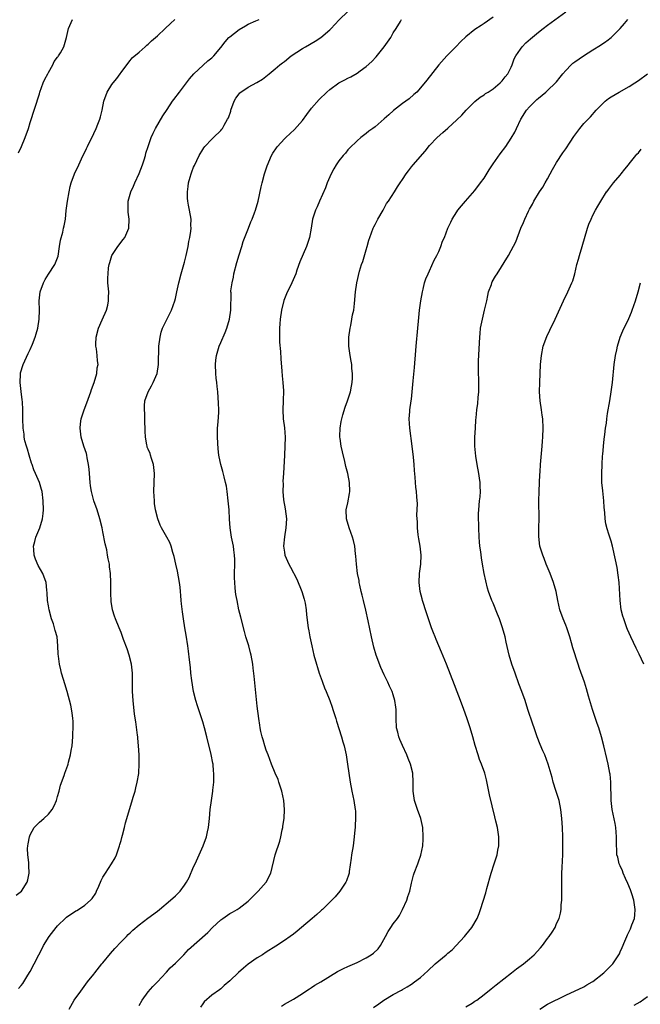
# Model space of a CAD drawing. Units: inches. Extents: x 2508000 to 2511000, y 1500000 to 1503000.
# Drawn here: x 2509787 to 2509923, y 1500398 to 1500615 of the extents above; entities that cross this region are included whole.
import ezdxf

# ---------------------------------------------------------------- set-up
doc = ezdxf.new("R2010")
doc.units = ezdxf.units.IN
doc.header["$MEASUREMENT"] = 0
doc.layers.add('LD25081500_10ft', color=53, linetype='Continuous')

msp = doc.modelspace()

# ---------------------------------------------------------------- linework, layer by layer
at = {"layer": 'LD25081500_10ft'}
for points, elevation in [([(2509797.54, 1500397), (2509798.66, 1500399), (2509800.13, 1500401), (2509800.51, 1500401.49), (2509801.61, 1500403), (2509803, 1500404.7), (2509803.21, 1500405), (2509804.77, 1500407), (2509805, 1500407.24), (2509806.69, 1500409.31), (2509807.66, 1500410.34), (2509809, 1500411.82), (2509810.17, 1500413), (2509810.57, 1500413.43), (2509811, 1500413.85), (2509811.6, 1500414.4), (2509813, 1500415.62), (2509814.91, 1500417.09), (2509817, 1500418.62), (2509817.5, 1500419), (2509819.92, 1500421), (2509821, 1500422.01), (2509822.01, 1500423), (2509823, 1500424.33), (2509823.43, 1500425), (2509823.98, 1500426.02), (2509825, 1500428.37), (2509825.31, 1500429), (2509826.24, 1500431), (2509827.08, 1500433), (2509827.8, 1500435), (2509828.06, 1500436.06), (2509828.27, 1500437), (2509828.33, 1500437.67), (2509828.5, 1500439), (2509828.65, 1500441), (2509828.9, 1500443), (2509829.24, 1500445), (2509829.26, 1500445.26), (2509829.45, 1500447), (2509829.43, 1500447.43), (2509829.47, 1500449), (2509829.4, 1500449.4), (2509829.29, 1500451), (2509829.23, 1500451.23), (2509828.89, 1500453.11), (2509827.94, 1500457), (2509827.41, 1500459), (2509827, 1500460.33), (2509825.84, 1500463.84), (2509825.5, 1500465), (2509825, 1500467.01), (2509824.62, 1500469.38), (2509824.41, 1500471), (2509824.28, 1500472.28), (2509824.07, 1500473.93), (2509823.88, 1500475.88), (2509823.74, 1500477), (2509823.36, 1500479.36), (2509823.06, 1500481), (2509822.74, 1500483), (2509822.53, 1500484.53), (2509822.3, 1500486.3), (2509822.26, 1500487), (2509822.14, 1500488.14), (2509822.11, 1500489), (2509822.02, 1500489.98), (2509821.9, 1500491), (2509821.45, 1500493.45), (2509821.08, 1500495), (2509820.7, 1500496.7), (2509820.38, 1500497.62), (2509820.02, 1500499), (2509819.77, 1500499.77), (2509819.11, 1500501), (2509817.94, 1500503), (2509817.61, 1500503.61), (2509817.08, 1500505), (2509816.62, 1500507), (2509816.39, 1500508.39), (2509816.34, 1500509), (2509816.21, 1500511), (2509816.36, 1500515), (2509816.14, 1500517), (2509815.73, 1500518.27), (2509815.52, 1500519), (2509815.39, 1500519.39), (2509815, 1500520.33), (2509814.79, 1500520.79), (2509814.73, 1500521), (2509814.71, 1500521.29), (2509814.36, 1500523), (2509814.28, 1500524.28), (2509814.32, 1500525), (2509814.26, 1500526.26), (2509814.25, 1500527), (2509814.21, 1500528.21), (2509814.14, 1500529), (2509814.14, 1500529.86), (2509814.25, 1500531), (2509814.97, 1500533), (2509815.72, 1500534.29), (2509816.1, 1500535), (2509816.95, 1500537.05), (2509817.24, 1500539), (2509817.35, 1500543), (2509817.6, 1500545), (2509817.87, 1500546.13), (2509818.17, 1500547), (2509820.12, 1500551), (2509820.87, 1500553), (2509821, 1500553.55), (2509821.31, 1500555), (2509821.71, 1500557), (2509822.25, 1500559), (2509822.86, 1500561), (2509823, 1500561.52), (2509823.37, 1500563), (2509823.77, 1500565), (2509823.94, 1500566.06), (2509824.13, 1500567), (2509824.35, 1500568.35), (2509824.42, 1500569), (2509824.39, 1500569.61), (2509824.43, 1500571), (2509824.07, 1500573), (2509823.9, 1500574.1), (2509823.69, 1500575), (2509823.64, 1500575.64), (2509823.62, 1500577), (2509823.77, 1500578.23), (2509823.88, 1500579), (2509824.25, 1500580.25), (2509824.44, 1500581), (2509824.59, 1500581.41), (2509825, 1500582.43), (2509825.18, 1500582.82), (2509826.24, 1500585), (2509827, 1500586.35), (2509827.26, 1500586.74), (2509827.45, 1500587), (2509829, 1500588.62), (2509829.37, 1500589), (2509831, 1500590.55), (2509831.2, 1500590.8), (2509831.34, 1500591), (2509831.71, 1500591.71), (2509832.48, 1500593), (2509832.66, 1500593.34), (2509833.17, 1500594.83), (2509833.22, 1500595), (2509833.96, 1500597), (2509834.31, 1500597.69), (2509835, 1500598.63), (2509835.17, 1500598.83), (2509835.37, 1500599), (2509837, 1500600.06), (2509838.92, 1500601.08), (2509840.15, 1500601.85), (2509841.62, 1500603), (2509843, 1500604.12), (2509844.01, 1500605), (2509844.56, 1500605.44), (2509845, 1500605.76), (2509846.52, 1500607), (2509849, 1500608.6), (2509849.65, 1500609), (2509851.8, 1500610.2), (2509853.03, 1500611), (2509855, 1500612.71), (2509855.3, 1500613), (2509856.1, 1500613.9), (2509857.08, 1500614.92), (2509859, 1500616.71)], 7360), ([(2509844.35, 1500397.65), (2509845, 1500398.12), (2509847, 1500399.21), (2509849, 1500400.48), (2509849.69, 1500401), (2509850.5, 1500401.5), (2509851, 1500401.77), (2509851.74, 1500402.27), (2509853, 1500403), (2509856.7, 1500405.3), (2509858.02, 1500405.98), (2509859, 1500406.4), (2509861, 1500407.29), (2509863, 1500408.3), (2509864.14, 1500409), (2509864.64, 1500409.36), (2509865.67, 1500410.33), (2509866.17, 1500411), (2509867.31, 1500413), (2509867.9, 1500414.1), (2509868.46, 1500415), (2509869, 1500415.84), (2509869.89, 1500417), (2509870.33, 1500417.67), (2509871.04, 1500418.96), (2509871.96, 1500421), (2509872.18, 1500421.82), (2509872.62, 1500423), (2509873, 1500424.73), (2509873.44, 1500426.56), (2509873.59, 1500427), (2509874.37, 1500429), (2509874.57, 1500429.43), (2509875.09, 1500430.91), (2509875.48, 1500433), (2509875.58, 1500434.42), (2509875.59, 1500435), (2509875.49, 1500437), (2509875.07, 1500439), (2509874.33, 1500441), (2509873.64, 1500443), (2509873.35, 1500445), (2509873.38, 1500447), (2509873.31, 1500449), (2509872.82, 1500451), (2509872.25, 1500452.25), (2509871.98, 1500453), (2509871, 1500455.06), (2509870.41, 1500456.41), (2509870.2, 1500457), (2509869.97, 1500458.03), (2509869.72, 1500459), (2509869.61, 1500461), (2509869.61, 1500463), (2509869.55, 1500463.55), (2509869.37, 1500465), (2509869, 1500466.23), (2509868.75, 1500467), (2509868.17, 1500468.17), (2509867.82, 1500469), (2509867, 1500470.65), (2509866.25, 1500472.25), (2509865.23, 1500475), (2509864.72, 1500476.72), (2509864.19, 1500479), (2509863.43, 1500482.57), (2509862.91, 1500484.91), (2509862.41, 1500487), (2509862.16, 1500488.16), (2509861.94, 1500489), (2509861.61, 1500490.39), (2509861.49, 1500491), (2509861.44, 1500491.44), (2509861.13, 1500493), (2509860.89, 1500495), (2509860.76, 1500496.76), (2509860.68, 1500497.32), (2509860.5, 1500499), (2509860.23, 1500500.23), (2509860.02, 1500501), (2509859.29, 1500503), (2509858.65, 1500505), (2509858.61, 1500507), (2509859, 1500508.53), (2509859.38, 1500510.62), (2509859.4, 1500511), (2509859.37, 1500513), (2509859.01, 1500515), (2509858.56, 1500516.56), (2509858.35, 1500517.65), (2509857.77, 1500519.77), (2509857.53, 1500521), (2509857.29, 1500522.71), (2509857.23, 1500523), (2509857.23, 1500523.23), (2509857.26, 1500525), (2509857.54, 1500526.46), (2509857.63, 1500527), (2509857.91, 1500527.91), (2509858.37, 1500529.63), (2509858.93, 1500531), (2509859.58, 1500533), (2509859.76, 1500534.24), (2509859.93, 1500535), (2509859.98, 1500535.98), (2509859.99, 1500537), (2509859.88, 1500538.12), (2509859.85, 1500539), (2509859.75, 1500539.75), (2509859.52, 1500541), (2509859.23, 1500543), (2509859.21, 1500543.21), (2509859.21, 1500545), (2509859.46, 1500547), (2509859.61, 1500547.61), (2509859.88, 1500549), (2509860.03, 1500549.97), (2509860.27, 1500551), (2509860.45, 1500552.45), (2509860.7, 1500555), (2509860.99, 1500556.99), (2509861.58, 1500559.58), (2509862.02, 1500561), (2509862.28, 1500561.72), (2509863, 1500564.29), (2509863.23, 1500565), (2509863.64, 1500566.36), (2509863.84, 1500567), (2509864.58, 1500569), (2509864.71, 1500569.29), (2509865, 1500569.84), (2509865.62, 1500571), (2509866.76, 1500573), (2509866.83, 1500573.17), (2509867.53, 1500574.47), (2509867.93, 1500575), (2509869.23, 1500577), (2509869.9, 1500578.1), (2509870.5, 1500579), (2509871, 1500579.72), (2509871.83, 1500581), (2509872.37, 1500581.63), (2509873, 1500582.5), (2509873.4, 1500583), (2509876.04, 1500585.96), (2509877, 1500587.2), (2509878.63, 1500589), (2509879.88, 1500590.12), (2509881, 1500591.08), (2509883, 1500592.87), (2509884.07, 1500593.93), (2509885.05, 1500595), (2509887, 1500596.95), (2509888.15, 1500597.85), (2509889, 1500598.4), (2509889.35, 1500598.65), (2509889.91, 1500599), (2509891, 1500599.74), (2509892.56, 1500601), (2509892.77, 1500601.23), (2509893, 1500601.44), (2509893.66, 1500602.34), (2509894.21, 1500603), (2509895, 1500604.51), (2509895.2, 1500605), (2509895.67, 1500606.33), (2509896, 1500607), (2509897, 1500608.48), (2509897.39, 1500609), (2509898.17, 1500609.83), (2509899.24, 1500610.76), (2509901, 1500612.2), (2509902, 1500613), (2509903, 1500613.76), (2509907, 1500616.68)], 7390), ([(2509785.88, 1500422.12), (2509787.03, 1500422.98), (2509788.34, 1500425), (2509788.49, 1500425.51), (2509788.73, 1500427), (2509788.68, 1500428.68), (2509788.69, 1500429), (2509788.66, 1500429.34), (2509788.45, 1500431), (2509788.41, 1500432.41), (2509788.43, 1500433), (2509788.55, 1500433.45), (2509788.84, 1500435), (2509789, 1500435.39), (2509789.88, 1500437), (2509791, 1500438.2), (2509791.95, 1500439), (2509793, 1500439.98), (2509793.83, 1500441), (2509794.23, 1500441.77), (2509794.78, 1500443), (2509795, 1500443.85), (2509795.33, 1500445), (2509795.64, 1500446.36), (2509796.45, 1500448.45), (2509796.64, 1500449), (2509797.27, 1500450.73), (2509797.35, 1500451), (2509797.44, 1500451.44), (2509797.87, 1500453), (2509798.01, 1500454.01), (2509798.2, 1500455), (2509798.37, 1500457), (2509798.37, 1500457.63), (2509798.45, 1500459), (2509798.45, 1500460.45), (2509798.4, 1500461), (2509798.25, 1500462.25), (2509797.94, 1500463.94), (2509797.16, 1500467), (2509796.64, 1500468.64), (2509796.35, 1500469.65), (2509795.9, 1500471), (2509795.72, 1500471.72), (2509795.42, 1500473), (2509795.23, 1500474.77), (2509795.17, 1500475.17), (2509795.1, 1500477), (2509794.89, 1500479), (2509794.45, 1500480.45), (2509794.36, 1500481), (2509794.09, 1500481.91), (2509793.7, 1500483), (2509793.13, 1500485), (2509793, 1500485.83), (2509792.78, 1500487), (2509792.74, 1500488.74), (2509792.67, 1500489.33), (2509792.52, 1500491), (2509791.74, 1500493), (2509790.74, 1500494.74), (2509790.15, 1500496.15), (2509789.86, 1500497), (2509789.75, 1500498.25), (2509789.7, 1500499), (2509789.99, 1500499.99), (2509790.22, 1500501), (2509791.11, 1500503), (2509791.72, 1500505), (2509791.85, 1500506.15), (2509791.91, 1500507), (2509791.86, 1500509), (2509791.61, 1500511), (2509791.49, 1500511.49), (2509791.02, 1500513), (2509790.18, 1500515), (2509789.79, 1500515.79), (2509789.38, 1500517), (2509789.27, 1500517.27), (2509788.72, 1500519), (2509788.35, 1500520.35), (2509788.14, 1500521), (2509787.83, 1500522.17), (2509787.67, 1500523), (2509787.64, 1500523.64), (2509787.4, 1500525), (2509787.39, 1500527), (2509787.36, 1500527.36), (2509787.38, 1500529), (2509787.25, 1500530.75), (2509787.21, 1500531.21), (2509786.96, 1500533.04), (2509786.77, 1500535), (2509786.86, 1500536.86), (2509786.85, 1500537), (2509786.87, 1500537.13), (2509787.44, 1500539), (2509788.55, 1500541.45), (2509789, 1500542.3), (2509789.48, 1500543.48), (2509790.07, 1500545), (2509790.26, 1500545.74), (2509790.68, 1500547), (2509790.97, 1500549), (2509791, 1500551), (2509790.99, 1500553), (2509791.21, 1500555), (2509791.89, 1500557), (2509792.28, 1500557.72), (2509793, 1500558.89), (2509794.4, 1500561), (2509794.58, 1500561.42), (2509795.11, 1500562.89), (2509795.45, 1500565), (2509795.64, 1500566.36), (2509796.18, 1500568.18), (2509796.33, 1500569), (2509796.43, 1500569.57), (2509796.73, 1500571), (2509796.92, 1500572.92), (2509797.18, 1500575), (2509797.54, 1500577), (2509797.82, 1500578.18), (2509798.04, 1500579), (2509798.77, 1500581), (2509799.68, 1500583), (2509800.27, 1500584.27), (2509801.42, 1500586.58), (2509801.6, 1500587), (2509803, 1500589.84), (2509803.54, 1500591), (2509803.9, 1500591.9), (2509804.32, 1500593), (2509804.47, 1500593.53), (2509804.82, 1500595), (2509805.22, 1500597), (2509805.97, 1500599), (2509807, 1500600.64), (2509807.26, 1500601), (2509808.04, 1500601.96), (2509808.82, 1500603), (2509809, 1500603.3), (2509810.31, 1500605), (2509811, 1500605.95), (2509811.47, 1500606.53), (2509813, 1500607.82), (2509814.3, 1500609), (2509814.7, 1500609.3), (2509815, 1500609.57), (2509815.74, 1500610.26), (2509817, 1500611.36), (2509818.75, 1500613), (2509819.88, 1500614.12), (2509820.82, 1500615)], 7340), ([(2509786.37, 1500585.63), (2509787.06, 1500587), (2509787.89, 1500589), (2509788.58, 1500591), (2509789, 1500592.31), (2509791, 1500598.59), (2509791.12, 1500599), (2509791.87, 1500601), (2509792.19, 1500601.81), (2509792.85, 1500603), (2509793, 1500603.3), (2509793.96, 1500605), (2509794.23, 1500605.77), (2509795, 1500606.68), (2509795.13, 1500606.87), (2509795.25, 1500607), (2509795.63, 1500607.63), (2509796.37, 1500609), (2509796.51, 1500609.49), (2509797.01, 1500610.99), (2509797.44, 1500613), (2509798.32, 1500615)], 7330), ([(2509786.43, 1500401.57), (2509787, 1500402.22), (2509787.32, 1500402.68), (2509788.48, 1500404.48), (2509789, 1500405.32), (2509789.86, 1500407), (2509790.91, 1500409), (2509791.65, 1500410.35), (2509791.92, 1500411), (2509793.13, 1500413), (2509794.68, 1500415), (2509795, 1500415.36), (2509796.86, 1500417.14), (2509797, 1500417.27), (2509799, 1500418.65), (2509799.23, 1500418.77), (2509799.62, 1500419), (2509801, 1500419.91), (2509802.3, 1500421), (2509802.63, 1500421.37), (2509803.42, 1500422.58), (2509803.62, 1500423), (2509804.07, 1500424.07), (2509804.64, 1500425.36), (2509805, 1500426.07), (2509805.56, 1500427), (2509806.9, 1500429), (2509807.69, 1500430.31), (2509808, 1500431), (2509808.69, 1500433), (2509808.74, 1500433.26), (2509809, 1500434.18), (2509809.16, 1500434.84), (2509809.32, 1500435.32), (2509809.73, 1500437), (2509809.95, 1500438.05), (2509810.27, 1500439), (2509810.85, 1500441), (2509811.35, 1500442.65), (2509811.7, 1500443.7), (2509812.09, 1500445), (2509812.25, 1500445.75), (2509812.58, 1500447), (2509812.89, 1500448.89), (2509812.91, 1500449.09), (2509813.01, 1500451), (2509812.97, 1500453.03), (2509812.87, 1500455), (2509812.7, 1500456.7), (2509812.7, 1500457), (2509812.66, 1500457.34), (2509812.28, 1500460.28), (2509812, 1500462), (2509811.65, 1500465), (2509811.55, 1500467), (2509811.55, 1500471), (2509811.34, 1500473), (2509810.82, 1500475), (2509810.35, 1500476.35), (2509809.54, 1500478.46), (2509809, 1500479.94), (2509808.56, 1500481), (2509807.76, 1500483), (2509807.56, 1500483.56), (2509807.13, 1500485), (2509806.82, 1500486.82), (2509806.73, 1500488.73), (2509806.74, 1500489.26), (2509806.73, 1500491), (2509806.65, 1500493), (2509806.46, 1500494.46), (2509806.42, 1500495), (2509806.17, 1500496.17), (2509806.05, 1500497), (2509805.84, 1500498.16), (2509805.5, 1500499.5), (2509805, 1500502.15), (2509804.82, 1500503), (2509804.35, 1500505), (2509803.73, 1500507), (2509802.99, 1500508.99), (2509802.46, 1500511), (2509802.25, 1500512.25), (2509802.16, 1500513), (2509802.02, 1500515), (2509801.97, 1500515.97), (2509801.86, 1500517), (2509801.55, 1500518.45), (2509801.47, 1500519), (2509801.37, 1500519.37), (2509800.8, 1500521), (2509800.23, 1500523), (2509800.02, 1500525), (2509800.1, 1500525.9), (2509800.24, 1500527), (2509800.86, 1500529), (2509801.47, 1500530.53), (2509802.35, 1500533), (2509802.48, 1500533.52), (2509803.06, 1500535.06), (2509803.65, 1500537), (2509803.77, 1500538.23), (2509803.93, 1500539), (2509803.83, 1500539.83), (2509803.74, 1500541), (2509803.58, 1500542.42), (2509803.47, 1500543), (2509803.46, 1500543.46), (2509803.51, 1500545), (2509804.02, 1500547), (2509804.87, 1500548.87), (2509805.79, 1500551), (2509806.09, 1500552.09), (2509806.27, 1500553), (2509806.23, 1500553.77), (2509806.28, 1500555), (2509806.12, 1500557), (2509806.1, 1500558.1), (2509806.13, 1500559), (2509806.27, 1500560.27), (2509806.37, 1500561), (2509806.5, 1500561.5), (2509806.95, 1500563), (2509808.29, 1500565), (2509809.5, 1500566.5), (2509809.83, 1500567), (2509810.72, 1500569), (2509810.79, 1500571), (2509810.57, 1500572.57), (2509810.54, 1500573), (2509810.57, 1500573.43), (2509810.58, 1500575), (2509811.14, 1500577), (2509811.76, 1500578.24), (2509812.05, 1500579), (2509813, 1500581.03), (2509813.71, 1500583), (2509814.08, 1500584.08), (2509814.36, 1500585), (2509814.48, 1500585.52), (2509815, 1500586.98), (2509815.67, 1500589), (2509816.05, 1500589.95), (2509816.59, 1500591), (2509818.23, 1500593.77), (2509819.18, 1500595.18), (2509820.37, 1500597), (2509820.6, 1500597.4), (2509821.9, 1500599), (2509823, 1500600.44), (2509824.09, 1500601.91), (2509825.07, 1500603), (2509828.15, 1500605.85), (2509829, 1500606.56), (2509829.46, 1500607), (2509831, 1500608.84), (2509831.92, 1500610.08), (2509832.77, 1500611), (2509833, 1500611.2), (2509835, 1500612.76), (2509836.39, 1500613.61), (2509837, 1500613.93), (2509838.67, 1500614.67), (2509839.47, 1500615)], 7350), ([(2509813, 1500397.84), (2509813.65, 1500399), (2509815, 1500400.86), (2509815.97, 1500402.03), (2509817, 1500403.06), (2509818.91, 1500405.09), (2509819, 1500405.17), (2509819.86, 1500406.14), (2509821, 1500407.18), (2509822.83, 1500409), (2509823.88, 1500410.12), (2509828.1, 1500413.9), (2509829.18, 1500415), (2509831, 1500416.66), (2509831.46, 1500417), (2509833, 1500418.09), (2509833.59, 1500418.41), (2509834.6, 1500419), (2509835, 1500419.27), (2509837, 1500420.8), (2509837.22, 1500421), (2509839.23, 1500423), (2509840.96, 1500425), (2509841.99, 1500427), (2509843, 1500430.98), (2509844.02, 1500433.98), (2509844.23, 1500435), (2509844.51, 1500436.51), (2509844.63, 1500437), (2509844.69, 1500437.31), (2509844.92, 1500439), (2509845.03, 1500441), (2509844.87, 1500443), (2509844.44, 1500445), (2509843.8, 1500447), (2509843.59, 1500447.59), (2509843, 1500448.99), (2509842.19, 1500451), (2509841.4, 1500453), (2509841, 1500454.06), (2509840.67, 1500455), (2509840.31, 1500456.31), (2509840.09, 1500457), (2509839.83, 1500458.17), (2509839.66, 1500459), (2509839.59, 1500459.59), (2509839.35, 1500461), (2509839, 1500463.76), (2509838.33, 1500470.33), (2509838.12, 1500472.12), (2509838.01, 1500473), (2509837.66, 1500475), (2509837.53, 1500475.53), (2509837.14, 1500477), (2509836.53, 1500479), (2509836.2, 1500480.2), (2509835.37, 1500483.37), (2509834.99, 1500485), (2509834.57, 1500487), (2509834.33, 1500488.33), (2509834.23, 1500489), (2509834.17, 1500489.83), (2509834.05, 1500491), (2509834.02, 1500492.02), (2509834.02, 1500493), (2509834.06, 1500495), (2509834.04, 1500496.04), (2509834, 1500497), (2509833.84, 1500498.16), (2509833.75, 1500499), (2509833.63, 1500499.63), (2509833.36, 1500501), (2509833.05, 1500503), (2509832.91, 1500504.91), (2509832.8, 1500507), (2509832.63, 1500509), (2509832.39, 1500511), (2509832.21, 1500512.21), (2509832.05, 1500513), (2509831.71, 1500514.29), (2509831.44, 1500515.44), (2509830.99, 1500517), (2509830.63, 1500518.63), (2509830.57, 1500519), (2509830.4, 1500520.4), (2509830.24, 1500523), (2509830.27, 1500525), (2509830.39, 1500526.39), (2509830.53, 1500528.53), (2509830.54, 1500529), (2509830.5, 1500530.5), (2509830.31, 1500533), (2509830.17, 1500534.17), (2509830.11, 1500535), (2509829.98, 1500535.98), (2509829.88, 1500537), (2509829.8, 1500539), (2509829.92, 1500539.92), (2509830.05, 1500541), (2509830.65, 1500543), (2509831, 1500543.84), (2509831.97, 1500546.03), (2509832.31, 1500547), (2509832.89, 1500549), (2509833.19, 1500551), (2509833.24, 1500554.76), (2509833.22, 1500555), (2509833.22, 1500555.22), (2509833.46, 1500557), (2509833.76, 1500558.24), (2509833.88, 1500559), (2509834.5, 1500561.5), (2509835, 1500563.14), (2509835.6, 1500565), (2509835.92, 1500566.08), (2509837.06, 1500569), (2509837.59, 1500570.41), (2509837.87, 1500571), (2509838.42, 1500572.42), (2509838.62, 1500573), (2509839.2, 1500575), (2509839.87, 1500578.13), (2509840.08, 1500579), (2509840.65, 1500581), (2509841.21, 1500582.79), (2509842.15, 1500585), (2509842.46, 1500585.54), (2509843.26, 1500586.74), (2509843.46, 1500587), (2509845, 1500588.67), (2509845.33, 1500589), (2509847.23, 1500590.77), (2509849, 1500592.75), (2509849.95, 1500594.05), (2509851, 1500595.44), (2509852.64, 1500597.36), (2509854.38, 1500599), (2509855, 1500599.53), (2509856.96, 1500601), (2509858.29, 1500601.71), (2509859, 1500602.06), (2509859.65, 1500602.35), (2509861, 1500603.15), (2509861.67, 1500603.67), (2509863, 1500604.66), (2509864.24, 1500605.76), (2509865.21, 1500606.79), (2509866.99, 1500609), (2509868.44, 1500611), (2509869, 1500612.02), (2509869.63, 1500613), (2509870.55, 1500614.55), (2509870.79, 1500615)], 7370), ([(2509891, 1500615.47), (2509889, 1500614.09), (2509888.33, 1500613.67), (2509887, 1500612.75), (2509885, 1500611.14), (2509883.89, 1500610.11), (2509882.76, 1500609), (2509880.8, 1500607), (2509879.04, 1500605), (2509876.39, 1500601.61), (2509875, 1500599.94), (2509874.16, 1500599), (2509873.56, 1500598.44), (2509872.47, 1500597.53), (2509871.75, 1500597), (2509871, 1500596.51), (2509869.03, 1500594.97), (2509867.98, 1500594.02), (2509867, 1500593.07), (2509865, 1500591.37), (2509864.48, 1500591), (2509863.64, 1500590.36), (2509863, 1500589.84), (2509861.86, 1500589), (2509861, 1500588.25), (2509859.35, 1500586.65), (2509859, 1500586.27), (2509858.43, 1500585.57), (2509857.93, 1500585), (2509857, 1500583.86), (2509856.44, 1500583), (2509855.9, 1500582.1), (2509855.3, 1500581), (2509855, 1500580.35), (2509854.44, 1500579), (2509854.08, 1500577.92), (2509852.73, 1500575), (2509852.24, 1500573.76), (2509851.84, 1500573), (2509851.2, 1500571), (2509850.87, 1500569), (2509850.51, 1500567), (2509849.86, 1500565), (2509848.4, 1500561.6), (2509847.77, 1500559.77), (2509847.49, 1500559), (2509846.66, 1500557), (2509845.47, 1500554.53), (2509845, 1500553.47), (2509844.87, 1500553.13), (2509844.33, 1500551), (2509844.05, 1500549), (2509843.97, 1500547.97), (2509843.92, 1500547), (2509843.95, 1500546.05), (2509843.91, 1500545), (2509843.95, 1500543.95), (2509844.15, 1500541.85), (2509844.25, 1500540.25), (2509844.46, 1500537.54), (2509844.5, 1500536.5), (2509844.65, 1500535), (2509844.77, 1500533.23), (2509844.73, 1500531), (2509844.63, 1500529), (2509844.73, 1500527), (2509845.04, 1500525.04), (2509845.2, 1500523), (2509845.13, 1500521), (2509845, 1500519), (2509844.8, 1500515), (2509844.68, 1500513.32), (2509844.7, 1500512.7), (2509844.65, 1500511), (2509844.81, 1500509.19), (2509845.18, 1500507.18), (2509845.44, 1500505), (2509845.35, 1500503), (2509845.02, 1500501.02), (2509844.83, 1500499), (2509845, 1500497.63), (2509845.11, 1500497), (2509845.67, 1500495.67), (2509846, 1500495), (2509846.36, 1500494.36), (2509847.71, 1500491.71), (2509848.83, 1500489), (2509849.35, 1500487.35), (2509849.45, 1500487), (2509849.56, 1500486.44), (2509849.81, 1500485), (2509849.9, 1500483.9), (2509850.22, 1500481), (2509850.35, 1500480.35), (2509850.57, 1500479), (2509851.02, 1500477), (2509851.51, 1500475), (2509852.04, 1500473), (2509852.27, 1500472.27), (2509852.68, 1500471), (2509853.29, 1500469.29), (2509853.41, 1500469), (2509853.82, 1500467.82), (2509854.21, 1500467), (2509855.01, 1500465), (2509855.52, 1500463.52), (2509855.7, 1500463), (2509856.31, 1500461), (2509856.45, 1500460.45), (2509857.57, 1500457), (2509857.89, 1500455.89), (2509858.17, 1500455), (2509858.64, 1500453), (2509858.94, 1500451), (2509859.17, 1500449), (2509859.47, 1500447), (2509859.85, 1500445), (2509860.3, 1500443), (2509860.63, 1500441), (2509860.66, 1500440.66), (2509860.69, 1500439), (2509860.57, 1500437.43), (2509860.57, 1500437), (2509860.54, 1500436.54), (2509860.39, 1500435), (2509860.13, 1500433), (2509859.81, 1500431), (2509859.75, 1500430.25), (2509859.3, 1500427.3), (2509859.28, 1500427), (2509859.23, 1500426.77), (2509858.71, 1500425.29), (2509858.57, 1500425), (2509857.19, 1500423), (2509856.21, 1500421.79), (2509855, 1500420.57), (2509853.38, 1500419), (2509853.2, 1500418.8), (2509853, 1500418.64), (2509852.16, 1500417.84), (2509851.14, 1500417), (2509848.79, 1500415), (2509847.81, 1500414.19), (2509847, 1500413.55), (2509846.25, 1500413), (2509845, 1500412.12), (2509843.11, 1500410.89), (2509841, 1500409.57), (2509840.14, 1500409), (2509839, 1500408.31), (2509837, 1500406.89), (2509835.95, 1500406.05), (2509834.9, 1500405.1), (2509833, 1500403.28), (2509831.76, 1500402.24), (2509831, 1500401.47), (2509830.71, 1500401.29), (2509829, 1500400.07), (2509827.35, 1500398.65), (2509827, 1500398.19), (2509826.52, 1500397.48)], 7380), ([(2509864.63, 1500397.37), (2509865.81, 1500398.19), (2509866.93, 1500399), (2509869, 1500400.21), (2509870.8, 1500401.2), (2509871, 1500401.34), (2509872.06, 1500401.94), (2509873, 1500402.54), (2509873.67, 1500403), (2509875, 1500403.98), (2509876.58, 1500405.42), (2509878.23, 1500407), (2509879, 1500407.68), (2509880.62, 1500409), (2509881, 1500409.34), (2509881.94, 1500410.06), (2509882.86, 1500411), (2509884.71, 1500413), (2509885, 1500413.39), (2509886.33, 1500415), (2509887.47, 1500417), (2509887.91, 1500418.09), (2509888.25, 1500419), (2509889.39, 1500422.61), (2509889.62, 1500423.62), (2509890.54, 1500427), (2509891.2, 1500429), (2509891.67, 1500430.33), (2509891.87, 1500431), (2509892.03, 1500432.03), (2509892.26, 1500433), (2509892.28, 1500433.72), (2509892.24, 1500435), (2509891.93, 1500437), (2509891.6, 1500438.4), (2509891.41, 1500439.41), (2509890.22, 1500444.22), (2509889.54, 1500447.54), (2509889.19, 1500449), (2509888.47, 1500451), (2509888.03, 1500452.03), (2509887.69, 1500453), (2509887.06, 1500455.06), (2509886.56, 1500457), (2509885.96, 1500459), (2509885.21, 1500461.21), (2509884.57, 1500463), (2509883.83, 1500465), (2509883.09, 1500466.91), (2509882.45, 1500468.45), (2509880.72, 1500473), (2509879.64, 1500475.64), (2509878.44, 1500478.44), (2509878.19, 1500479), (2509877.87, 1500479.87), (2509877.41, 1500481), (2509876.72, 1500483), (2509876.3, 1500484.3), (2509875.46, 1500487), (2509875.36, 1500487.36), (2509874.94, 1500489), (2509874.7, 1500491), (2509874.79, 1500493), (2509875.04, 1500495), (2509875.13, 1500497), (2509874.89, 1500499), (2509874.62, 1500500.62), (2509874.49, 1500501.51), (2509874.34, 1500503), (2509874.32, 1500504.32), (2509874.25, 1500505), (2509874.21, 1500505.79), (2509874.3, 1500508.3), (2509874.17, 1500509.83), (2509874.11, 1500511), (2509873.99, 1500511.99), (2509873.9, 1500513), (2509873.82, 1500514.18), (2509873.67, 1500515.67), (2509873.57, 1500517), (2509873.42, 1500518.58), (2509873.13, 1500521), (2509872.62, 1500525), (2509872.51, 1500527), (2509872.65, 1500528.65), (2509872.66, 1500529), (2509872.96, 1500531), (2509873, 1500531.38), (2509873.18, 1500533), (2509873.37, 1500535.37), (2509873.68, 1500538.32), (2509873.94, 1500542.06), (2509874.02, 1500543), (2509874.44, 1500547), (2509874.57, 1500548.57), (2509874.66, 1500549.34), (2509874.8, 1500551), (2509875.07, 1500553), (2509875.42, 1500555), (2509875.59, 1500555.59), (2509875.91, 1500557), (2509876.17, 1500557.83), (2509876.67, 1500559), (2509877, 1500559.64), (2509878.04, 1500561.96), (2509878.59, 1500563), (2509879, 1500563.91), (2509879.48, 1500565), (2509879.86, 1500566.14), (2509880.25, 1500567), (2509881.04, 1500569), (2509881.65, 1500570.35), (2509881.99, 1500571), (2509883, 1500572.64), (2509883.24, 1500573), (2509884.03, 1500573.97), (2509884.91, 1500575), (2509887, 1500577.34), (2509888.25, 1500579), (2509889, 1500580.06), (2509890.12, 1500581.88), (2509891, 1500583.22), (2509892.57, 1500585.43), (2509893.79, 1500587), (2509895, 1500588.83), (2509895.8, 1500590.2), (2509896.16, 1500591), (2509897.11, 1500593), (2509898.35, 1500595), (2509899, 1500595.77), (2509900.25, 1500597), (2509900.66, 1500597.34), (2509901, 1500597.66), (2509902.62, 1500599), (2509903, 1500599.34), (2509904.75, 1500601), (2509905, 1500601.28), (2509905.74, 1500602.26), (2509906.38, 1500603), (2509907, 1500603.75), (2509908.19, 1500605), (2509908.6, 1500605.4), (2509909, 1500605.69), (2509910.91, 1500607), (2509913, 1500608.28), (2509914.66, 1500609.34), (2509915.84, 1500610.16), (2509916.05, 1500610.32), (2509917, 1500611.05), (2509918.97, 1500613), (2509919.92, 1500614.08), (2509920.71, 1500615)], 7400), ([(2509885, 1500397.51), (2509886.35, 1500398.35), (2509887, 1500398.74), (2509887.39, 1500399), (2509889, 1500400.23), (2509890.53, 1500401.47), (2509891.64, 1500402.36), (2509895.08, 1500405), (2509896.13, 1500405.87), (2509897.66, 1500407), (2509899, 1500408.11), (2509900.01, 1500409), (2509901.46, 1500410.54), (2509901.85, 1500411), (2509903, 1500412.56), (2509903.34, 1500413), (2509904.01, 1500413.99), (2509904.64, 1500415), (2509905, 1500415.86), (2509905.54, 1500417), (2509905.83, 1500418.17), (2509905.96, 1500419), (2509906.02, 1500420.02), (2509906.12, 1500421), (2509906.15, 1500421.85), (2509906.15, 1500423), (2509906.12, 1500424.12), (2509906.13, 1500425), (2509906.17, 1500425.83), (2509906.16, 1500427), (2509906.2, 1500428.2), (2509906.3, 1500429.7), (2509906.33, 1500431), (2509906.36, 1500433), (2509906.34, 1500435), (2509906.27, 1500437), (2509906.16, 1500439), (2509905.94, 1500441), (2509905.52, 1500443), (2509905.41, 1500443.41), (2509904.83, 1500445.17), (2509904.26, 1500447), (2509904.01, 1500448.01), (2509903.12, 1500451), (2509902.36, 1500453), (2509901.94, 1500453.94), (2509901.33, 1500455.33), (2509900.71, 1500457), (2509900.04, 1500459), (2509899.75, 1500459.75), (2509898.64, 1500463), (2509898.03, 1500465), (2509897.35, 1500467), (2509896.7, 1500468.7), (2509895.85, 1500471), (2509895.14, 1500473), (2509894.55, 1500475), (2509893.87, 1500477.87), (2509893.62, 1500479), (2509893.08, 1500481), (2509893, 1500481.24), (2509892.37, 1500483), (2509891.99, 1500483.99), (2509891, 1500486.41), (2509890.74, 1500487), (2509889.99, 1500489), (2509889.76, 1500489.76), (2509889.36, 1500491.36), (2509889.05, 1500493), (2509888.69, 1500495), (2509888.41, 1500496.41), (2509888.28, 1500497.72), (2509888.06, 1500499), (2509887.96, 1500499.96), (2509887.9, 1500501), (2509887.84, 1500503), (2509887.85, 1500503.85), (2509887.81, 1500505), (2509887.81, 1500506.19), (2509887.85, 1500507), (2509888.02, 1500509), (2509888.12, 1500509.88), (2509888.2, 1500511), (2509888.14, 1500512.14), (2509888.14, 1500513), (2509888.01, 1500513.99), (2509887.84, 1500515), (2509887.46, 1500517), (2509887.17, 1500518.82), (2509887, 1500521), (2509886.98, 1500523), (2509887.08, 1500525), (2509887.22, 1500526.78), (2509887.24, 1500527.24), (2509887.42, 1500529), (2509887.6, 1500530.4), (2509887.7, 1500531.7), (2509887.82, 1500533), (2509887.83, 1500534.17), (2509887.87, 1500535), (2509887.87, 1500535.87), (2509887.8, 1500537), (2509887.78, 1500539), (2509887.79, 1500539.79), (2509888.07, 1500545), (2509888.14, 1500545.86), (2509888.25, 1500547), (2509888.62, 1500549), (2509889.13, 1500551), (2509889.58, 1500553), (2509889.81, 1500554.19), (2509890.01, 1500555), (2509890.62, 1500556.62), (2509890.74, 1500557), (2509890.82, 1500557.18), (2509891.54, 1500558.46), (2509891.87, 1500559), (2509894.36, 1500563), (2509895, 1500564.13), (2509895.99, 1500566.01), (2509897.14, 1500569), (2509897.71, 1500570.29), (2509897.97, 1500571), (2509898.77, 1500572.77), (2509899, 1500573.24), (2509899.66, 1500574.34), (2509900, 1500575), (2509901.23, 1500577), (2509901.94, 1500578.06), (2509902.46, 1500579), (2509903, 1500579.88), (2509903.56, 1500581), (2509904.07, 1500581.93), (2509904.69, 1500583), (2509905, 1500583.46), (2509906.37, 1500585.63), (2509907, 1500586.48), (2509908, 1500588), (2509908.76, 1500589.24), (2509910.13, 1500591), (2509911, 1500592.09), (2509912.44, 1500593.56), (2509913.73, 1500595), (2509915.72, 1500597), (2509916.05, 1500597.26), (2509916.44, 1500597.56), (2509917, 1500597.94), (2509918.76, 1500599), (2509921, 1500600.21), (2509922.25, 1500601), (2509923, 1500601.52), (2509925, 1500603.05)], 7410), ([(2509901.3, 1500397), (2509903, 1500398.09), (2509904.74, 1500399), (2509905.25, 1500399.25), (2509907, 1500400.09), (2509911, 1500401.95), (2509911.65, 1500402.35), (2509912.81, 1500403), (2509913, 1500403.12), (2509915.39, 1500405), (2509916.05, 1500405.64), (2509916.21, 1500405.79), (2509917.39, 1500407), (2509918.13, 1500408.13), (2509918.72, 1500409), (2509918.82, 1500409.18), (2509919, 1500409.61), (2509919.44, 1500410.56), (2509920.02, 1500412.02), (2509920.45, 1500413), (2509920.64, 1500413.36), (2509921.28, 1500414.72), (2509921.57, 1500415.57), (2509922.13, 1500417), (2509922.24, 1500417.76), (2509922.33, 1500419), (2509922.01, 1500421), (2509921.55, 1500422.45), (2509921.3, 1500423.3), (2509920.71, 1500424.71), (2509920.19, 1500425.81), (2509919.67, 1500427), (2509919.51, 1500427.51), (2509919, 1500428.58), (2509918.81, 1500429), (2509918.46, 1500430.46), (2509918.28, 1500431), (2509918.23, 1500432.23), (2509918.16, 1500433), (2509918.19, 1500435), (2509918.04, 1500437), (2509917.89, 1500437.89), (2509917.25, 1500441), (2509917.03, 1500443), (2509916.96, 1500447), (2509916.78, 1500448.78), (2509916.75, 1500449), (2509916.34, 1500451), (2509916.05, 1500452.2), (2509915.39, 1500455), (2509914.9, 1500457), (2509914.29, 1500459), (2509913.92, 1500459.92), (2509913.58, 1500461), (2509912.9, 1500463), (2509912.03, 1500465.97), (2509911.58, 1500467.58), (2509911.12, 1500469), (2509910.05, 1500472.05), (2509909.74, 1500473), (2509908.6, 1500476.6), (2509908.3, 1500477.7), (2509907.9, 1500479), (2509907.22, 1500481), (2509907, 1500481.58), (2509906.42, 1500483), (2509905.73, 1500485), (2509905.29, 1500487), (2509904.92, 1500489), (2509904.34, 1500491), (2509903.55, 1500493), (2509902.72, 1500495), (2509902.26, 1500496.26), (2509901.93, 1500497), (2509901.45, 1500498.55), (2509901.32, 1500499), (2509901.08, 1500501.08), (2509901.08, 1500503.08), (2509901.11, 1500505), (2509901.08, 1500509), (2509901.11, 1500511), (2509901.19, 1500513), (2509901.28, 1500514.72), (2509901.33, 1500515.33), (2509901.45, 1500517), (2509901.83, 1500521), (2509901.9, 1500522.1), (2509901.97, 1500523), (2509902.02, 1500525), (2509901.92, 1500527), (2509901.83, 1500527.83), (2509901.67, 1500529), (2509901.39, 1500531), (2509901.24, 1500533), (2509901.27, 1500535), (2509901.47, 1500539), (2509901.64, 1500541), (2509902.06, 1500543), (2509902.84, 1500545.16), (2509903.47, 1500546.53), (2509904.68, 1500549), (2509906.49, 1500553), (2509907.48, 1500555), (2509908.37, 1500557), (2509908.54, 1500557.46), (2509908.97, 1500559), (2509909.43, 1500561), (2509909.79, 1500562.21), (2509910, 1500563), (2509910.65, 1500565), (2509911.82, 1500569), (2509912.11, 1500569.89), (2509912.58, 1500571), (2509913, 1500571.87), (2509913.58, 1500573), (2509914.1, 1500573.9), (2509914.75, 1500575), (2509916.02, 1500577), (2509916.05, 1500577.05), (2509916.45, 1500577.55), (2509917.53, 1500579), (2509919, 1500580.71), (2509919.24, 1500581), (2509920, 1500582), (2509920.85, 1500583), (2509921, 1500583.22), (2509922.45, 1500585), (2509922.68, 1500585.32), (2509923, 1500585.63), (2509923.61, 1500586.39)], 7420), ([(2509924.18, 1500473), (2509923.19, 1500475.19), (2509922.52, 1500476.52), (2509921.35, 1500479), (2509920.64, 1500480.64), (2509920.49, 1500481), (2509919.78, 1500483), (2509919.59, 1500483.59), (2509919.25, 1500485), (2509918.99, 1500486.99), (2509918.76, 1500491), (2509918.58, 1500492.58), (2509918.3, 1500494.3), (2509917.96, 1500495.97), (2509917.29, 1500499), (2509917, 1500500.06), (2509916.77, 1500500.77), (2509916.6, 1500501.4), (2509916.09, 1500503), (2509916.05, 1500503.13), (2509915.87, 1500503.87), (2509915.69, 1500505), (2509915.58, 1500506.42), (2509915.47, 1500507.47), (2509915.37, 1500509), (2509915.14, 1500511.14), (2509914.99, 1500512.99), (2509914.96, 1500515), (2509915.03, 1500517), (2509915.13, 1500518.87), (2509915.16, 1500519.16), (2509915.31, 1500521), (2509915.46, 1500522.54), (2509915.6, 1500523.6), (2509915.78, 1500525), (2509915.95, 1500526.05), (2509916.05, 1500527), (2509916.23, 1500528.23), (2509916.71, 1500531), (2509917.01, 1500533), (2509917.28, 1500535), (2509917.7, 1500539), (2509917.98, 1500541), (2509918.25, 1500542.25), (2509918.39, 1500543), (2509919, 1500544.99), (2509919.6, 1500546.4), (2509920.88, 1500549.12), (2509921.48, 1500550.52), (2509921.67, 1500551), (2509922.4, 1500553), (2509922.96, 1500555), (2509923.49, 1500557)], 7430), ([(2509922.08, 1500397.92), (2509923.37, 1500398.63), (2509925, 1500399.78)], 7430)]:
    msp.add_lwpolyline(points, dxfattribs=dict(at, elevation=elevation))

doc.saveas('drawing.dxf')
